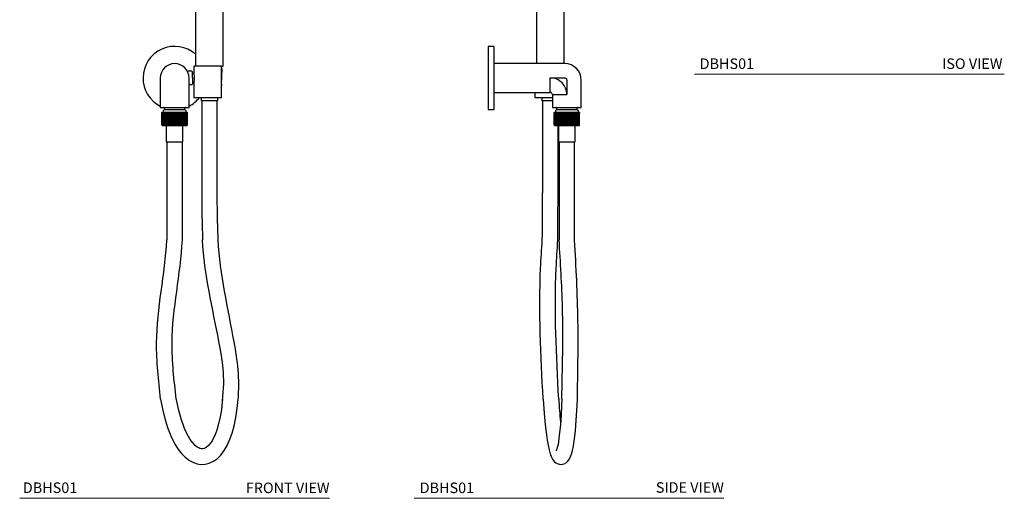
# Model space of a CAD drawing. Units: inches. Extents: x 10.1 to 45.1, y 8.7 to 48.
# Drawn here: x 10.1 to 45.1, y 8.7 to 25.7 of the extents above; entities that cross this region are included whole.
import ezdxf

# ---------------------------------------------------------------- set-up
doc = ezdxf.new("R2010")
doc.units = ezdxf.units.IN
doc.header["$MEASUREMENT"] = 0
doc.layers.add('A-TEXT', color=251, linetype='Continuous', lineweight=9)
doc.layers.add('WATERWORKS FITTINGS', color=7, linetype='Continuous')
doc.styles.add('GOTHAM BOOK', font='GOTHMBOK.TTF', dxfattribs={"height": 0.375})

# ---------------------------------------------------------------- blocks, each defined once
blk = doc.blocks.new('DBHS01 FRONT')
at = {"layer": 'WATERWORKS FITTINGS', "true_color": 0x636466}
h = blk.add_hatch(dxfattribs=at)
h.set_pattern_fill('ANSI31', color=251, scale=0.2, angle=45)
h.set_pattern_definition([(90, (-16.848806, -26.61475), (-0.025, 0), [])])
h.paths.add_polyline_path([(-0.784, -9.033), (-0.794, -9.009), (-0.794, -9.009), (-0.795, -9.009), (-0.796, -9.009), (-0.799, -9.009), (-0.8, -9.009), (-0.804, -9.009), (-0.805, -9.009), (-0.811, -9.009), (-0.813, -9.009), (-0.819, -9.009), (-0.821, -9.009), (-0.829, -9.009), (-0.832, -9.009), (-0.841, -9.009), (-0.844, -9.009), (-0.854, -9.009), (-0.858, -9.009), (-0.869, -9.009), (-0.873, -9.009), (-0.885, -9.009), (-0.89, -9.009), (-0.903, -9.009), (-0.908, -9.009), (-0.922, -9.009), (-0.927, -9.009), (-0.942, -9.009), (-0.948, -9.009), (-0.948, -9.009), (-0.964, -9.009), (-0.969, -9.009), (-0.969, -9.009), (-0.986, -9.009), (-0.991, -9.009), (-0.992, -9.009), (-1.01, -9.009), (-1.015, -9.009), (-1.016, -9.009), (-1.034, -9.009), (-1.039, -9.009), (-1.04, -9.009), (-1.059, -9.009), (-1.064, -9.009), (-1.066, -9.009), (-1.085, -9.009), (-1.09, -9.009), (-1.092, -9.009), (-1.111, -9.009), (-1.116, -9.009), (-1.118, -9.009), (-1.138, -9.009), (-1.143, -9.009), (-1.145, -9.009), (-1.166, -9.009), (-1.17, -9.009), (-1.173, -9.009), (-1.193, -9.009), (-1.197, -9.009), (-1.2, -9.009), (-1.221, -9.009), (-1.225, -9.009), (-1.228, -9.009), (-1.249, -9.009), (-1.256, -9.009), (-1.277, -9.009), (-1.284, -9.009), (-1.304, -9.009), (-1.311, -9.009), (-1.332, -9.009), (-1.338, -9.009), (-1.359, -9.009), (-1.365, -9.009), (-1.385, -9.009), (-1.392, -9.009), (-1.411, -9.009), (-1.417, -9.009), (-1.436, -9.009), (-1.442, -9.009), (-1.461, -9.009), (-1.467, -9.009), (-1.484, -9.009), (-1.49, -9.009), (-1.507, -9.009), (-1.512, -9.009), (-1.528, -9.009), (-1.533, -9.009), (-1.548, -9.009), (-1.553, -9.009), (-1.568, -9.009), (-1.572, -9.009), (-1.585, -9.009), (-1.59, -9.009), (-1.602, -9.009), (-1.606, -9.009), (-1.617, -9.009), (-1.62, -9.009), (-1.63, -9.009), (-1.633, -9.009), (-1.642, -9.009), (-1.645, -9.009), (-1.653, -9.009), (-1.655, -9.009), (-1.661, -9.009), (-1.663, -9.009), (-1.668, -9.009), (-1.674, -9.009), (-1.679, -9.009, 0.014766), (-1.689, -9.033), (-1.689, -9.458), (-1.679, -9.482), (-1.679, -9.482), (-1.678, -9.482), (-1.677, -9.482), (-1.675, -9.482), (-1.674, -9.482), (-1.67, -9.482), (-1.668, -9.482), (-1.663, -9.482), (-1.661, -9.482), (-1.655, -9.482), (-1.653, -9.482), (-1.645, -9.482), (-1.642, -9.482), (-1.633, -9.482), (-1.63, -9.482), (-1.62, -9.482), (-1.617, -9.482), (-1.606, -9.482), (-1.602, -9.482), (-1.59, -9.482), (-1.585, -9.482), (-1.572, -9.482), (-1.568, -9.482), (-1.553, -9.482), (-1.548, -9.482), (-1.533, -9.482), (-1.528, -9.482), (-1.512, -9.482), (-1.507, -9.482), (-1.507, -9.482), (-1.49, -9.482), (-1.485, -9.482), (-1.484, -9.482), (-1.467, -9.482), (-1.462, -9.482), (-1.461, -9.482), (-1.442, -9.482), (-1.437, -9.482), (-1.436, -9.482), (-1.417, -9.482), (-1.413, -9.482), (-1.411, -9.482), (-1.392, -9.482), (-1.387, -9.482), (-1.385, -9.482), (-1.365, -9.482), (-1.361, -9.482), (-1.359, -9.482), (-1.338, -9.482), (-1.334, -9.482), (-1.332, -9.482), (-1.311, -9.482), (-1.307, -9.482), (-1.304, -9.482), (-1.284, -9.482), (-1.28, -9.482), (-1.277, -9.482), (-1.256, -9.482), (-1.252, -9.482), (-1.249, -9.482), (-1.228, -9.482), (-1.221, -9.482), (-1.2, -9.482), (-1.193, -9.482), (-1.173, -9.482), (-1.166, -9.482), (-1.145, -9.482), (-1.138, -9.482), (-1.118, -9.482), (-1.111, -9.482), (-1.092, -9.482), (-1.085, -9.482), (-1.066, -9.482), (-1.059, -9.482), (-1.04, -9.482), (-1.034, -9.482), (-1.016, -9.482), (-1.01, -9.482), (-0.992, -9.482), (-0.986, -9.482), (-0.969, -9.482), (-0.964, -9.482), (-0.948, -9.482), (-0.942, -9.482), (-0.927, -9.482), (-0.922, -9.482), (-0.908, -9.482), (-0.903, -9.482), (-0.89, -9.482), (-0.885, -9.482), (-0.873, -9.482), (-0.869, -9.482), (-0.858, -9.482), (-0.854, -9.482), (-0.844, -9.482), (-0.841, -9.482), (-0.832, -9.482), (-0.829, -9.482), (-0.821, -9.482), (-0.819, -9.482), (-0.813, -9.482), (-0.811, -9.482), (-0.805, -9.482), (-0.8, -9.482), (-0.793, -9.482, 0.010985), (-0.784, -9.458)])
at = {"layer": 'WATERWORKS FITTINGS'}
for p, q in [((-0.492, 0), (-0.492, -0.075)), ((0, 0), (-0.492, 0)), ((0.492, 0), (0, 0)), ((0.492, -0.075), (0.492, 0)), ((-0.492, -0.075), (-0.492, -7.387)), ((0.492, -7.387), (0.492, -0.075)), ((-0.091, -2.701), (-0.066, -2.701)), ((0.066, -2.701), (0.091, -2.701)), ((-0.626, -7.564), (-0.771, -7.564)), ((-0.606, -7.801), (-0.606, -7.584)), ((-0.551, -7.643), (-0.606, -7.643)), ((-0.551, -7.387), (-0.551, -7.641)), ((0.422, -7.387), (-0.551, -7.387)), ((0.422, -7.387), (0.492, -7.387)), ((0.422, -8.49), (0.422, -7.387)), ((0.444, -7.466), (0.422, -7.466)), ((0.424, -8.017), (0.452, -7.474)), ((-1.748, -7.801), (-1.748, -7.879)), ((-1.748, -7.879), (-1.748, -8.391)), ((-0.724, -7.879), (-0.724, -7.801)), ((-0.724, -8.391), (-0.724, -7.879)), ((-0.724, -8.037), (-0.626, -8.037)), ((-0.606, -7.801), (-0.606, -8.017)), ((-0.606, -7.958), (-0.551, -7.958)), ((-0.551, -7.96), (-0.551, -8.49)), ((0.422, -8.017), (0.424, -8.017)), ((-1.748, -8.391), (-1.748, -8.844)), ((-0.724, -8.844), (-0.724, -8.391)), ((-0.551, -8.49), (0.422, -8.49)), ((-0.295, -8.49), (-0.295, -8.608)), ((0, -8.608), (-0.295, -8.608)), ((-0.276, -8.608), (-0.276, -11.482)), ((0.295, -8.608), (0, -8.608)), ((0.276, -11.482), (0.276, -8.608)), ((0.295, -8.608), (0.295, -8.49)), ((-1.748, -8.844), (-0.724, -8.844)), ((-1.689, -9.458), (-1.689, -9.033)), ((-1.679, -9.009), (-1.678, -9.009)), ((-1.679, -9.009), (-1.679, -9.009)), ((-1.678, -9.009), (-1.677, -9.009)), ((-1.677, -9.009), (-1.675, -9.009)), ((-1.675, -9.009), (-1.674, -9.009)), ((-1.674, -9.009), (-1.67, -9.009)), ((-1.67, -9.009), (-1.668, -9.009)), ((-1.668, -9.009), (-1.663, -9.009)), ((-1.663, -9.009), (-1.661, -9.009)), ((-1.661, -9.009), (-1.655, -9.009)), ((-1.655, -9.009), (-1.653, -9.009)), ((-1.653, -9.009), (-1.645, -9.009)), ((-1.606, -8.929), (-1.646, -8.968)), ((-1.646, -8.968), (-1.646, -9.009)), ((-1.645, -9.009), (-1.642, -9.009)), ((-1.642, -9.009), (-1.633, -9.009)), ((-1.633, -9.009), (-1.63, -9.009)), ((-1.63, -9.009), (-1.62, -9.009)), ((-1.62, -9.009), (-1.617, -9.009)), ((-1.617, -9.009), (-1.606, -9.009)), ((-1.243, -8.929), (-1.606, -8.929)), ((-1.606, -9.009), (-1.602, -9.009)), ((-1.602, -9.009), (-1.59, -9.009)), ((-1.6, -8.864), (-1.6, -8.915)), ((-1.59, -9.009), (-1.585, -9.009)), ((-1.585, -9.009), (-1.572, -9.009)), ((-1.572, -9.009), (-1.568, -9.009)), ((-1.568, -9.009), (-1.553, -9.009)), ((-1.553, -9.009), (-1.548, -9.009)), ((-1.548, -9.009), (-1.533, -9.009)), ((-1.533, -9.009), (-1.528, -9.009)), ((-1.528, -9.009), (-1.512, -9.009)), ((-1.512, -9.009), (-1.507, -9.009)), ((-1.507, -9.009), (-1.49, -9.009)), ((-1.507, -9.009), (-1.507, -9.009)), ((-1.49, -9.009), (-1.485, -9.009)), ((-1.485, -9.009), (-1.484, -9.009)), ((-1.484, -9.009), (-1.467, -9.009)), ((-1.467, -9.009), (-1.462, -9.009)), ((-1.462, -9.009), (-1.461, -9.009)), ((-1.461, -9.009), (-1.442, -9.009)), ((-1.442, -9.009), (-1.437, -9.009)), ((-1.437, -9.009), (-1.436, -9.009)), ((-1.436, -9.009), (-1.417, -9.009)), ((-1.417, -9.009), (-1.413, -9.009)), ((-1.413, -9.009), (-1.411, -9.009)), ((-1.411, -9.009), (-1.392, -9.009)), ((-1.392, -9.009), (-1.387, -9.009)), ((-1.387, -9.009), (-1.385, -9.009)), ((-1.385, -9.009), (-1.365, -9.009)), ((-1.365, -9.009), (-1.361, -9.009)), ((-1.361, -9.009), (-1.359, -9.009)), ((-1.359, -9.009), (-1.338, -9.009)), ((-1.338, -9.009), (-1.334, -9.009)), ((-1.334, -9.009), (-1.332, -9.009)), ((-1.332, -9.009), (-1.311, -9.009)), ((-1.311, -9.009), (-1.307, -9.009)), ((-1.307, -9.009), (-1.304, -9.009)), ((-1.304, -9.009), (-1.284, -9.009)), ((-1.284, -9.009), (-1.28, -9.009)), ((-1.28, -9.009), (-1.277, -9.009)), ((-1.277, -9.009), (-1.256, -9.009)), ((-1.256, -9.009), (-1.252, -9.009)), ((-1.252, -9.009), (-1.249, -9.009)), ((-1.249, -9.009), (-1.228, -9.009)), ((-0.866, -8.929), (-1.243, -8.929)), ((-1.228, -9.009), (-1.225, -9.009)), ((-1.225, -9.009), (-1.221, -9.009)), ((-1.221, -9.009), (-1.2, -9.009)), ((-1.2, -9.009), (-1.197, -9.009)), ((-1.197, -9.009), (-1.193, -9.009)), ((-1.193, -9.009), (-1.173, -9.009)), ((-1.173, -9.009), (-1.17, -9.009)), ((-1.17, -9.009), (-1.166, -9.009)), ((-1.166, -9.009), (-1.145, -9.009)), ((-1.145, -9.009), (-1.143, -9.009)), ((-1.143, -9.009), (-1.138, -9.009)), ((-1.138, -9.009), (-1.118, -9.009)), ((-1.118, -9.009), (-1.116, -9.009)), ((-1.116, -9.009), (-1.111, -9.009)), ((-1.111, -9.009), (-1.092, -9.009)), ((-1.092, -9.009), (-1.09, -9.009)), ((-1.09, -9.009), (-1.085, -9.009)), ((-1.085, -9.009), (-1.066, -9.009)), ((-1.066, -9.009), (-1.064, -9.009)), ((-1.064, -9.009), (-1.059, -9.009)), ((-1.059, -9.009), (-1.04, -9.009)), ((-1.04, -9.009), (-1.039, -9.009)), ((-1.039, -9.009), (-1.034, -9.009)), ((-1.034, -9.009), (-1.016, -9.009)), ((-1.016, -9.009), (-1.015, -9.009)), ((-1.015, -9.009), (-1.01, -9.009)), ((-1.01, -9.009), (-0.992, -9.009)), ((-0.992, -9.009), (-0.991, -9.009)), ((-0.991, -9.009), (-0.986, -9.009)), ((-0.986, -9.009), (-0.969, -9.009)), ((-0.969, -9.009), (-0.969, -9.009)), ((-0.969, -9.009), (-0.964, -9.009)), ((-0.964, -9.009), (-0.948, -9.009)), ((-0.948, -9.009), (-0.948, -9.009)), ((-0.948, -9.009), (-0.942, -9.009)), ((-0.942, -9.009), (-0.927, -9.009)), ((-0.927, -9.009), (-0.922, -9.009)), ((-0.922, -9.009), (-0.908, -9.009)), ((-0.908, -9.009), (-0.903, -9.009)), ((-0.903, -9.009), (-0.89, -9.009)), ((-0.89, -9.009), (-0.885, -9.009)), ((-0.885, -9.009), (-0.873, -9.009)), ((-0.873, -9.009), (-0.869, -9.009)), ((-0.872, -8.862), (-0.823, -8.844)), ((-0.872, -8.915), (-0.872, -8.864)), ((-0.869, -9.009), (-0.858, -9.009)), ((-0.827, -8.968), (-0.866, -8.929)), ((-0.858, -9.009), (-0.854, -9.009)), ((-0.854, -9.009), (-0.844, -9.009)), ((-0.844, -9.009), (-0.841, -9.009)), ((-0.841, -9.009), (-0.832, -9.009)), ((-0.832, -9.009), (-0.829, -9.009)), ((-0.829, -9.009), (-0.821, -9.009)), ((-0.827, -9.009), (-0.827, -8.968)), ((-0.821, -9.009), (-0.819, -9.009)), ((-0.819, -9.009), (-0.813, -9.009)), ((-0.813, -9.009), (-0.811, -9.009)), ((-0.811, -9.009), (-0.805, -9.009)), ((-0.805, -9.009), (-0.804, -9.009)), ((-0.804, -9.009), (-0.8, -9.009)), ((-0.8, -9.009), (-0.799, -9.009)), ((-0.799, -9.009), (-0.796, -9.009)), ((-0.796, -9.009), (-0.795, -9.009)), ((-0.795, -9.009), (-0.794, -9.009)), ((-0.794, -9.009), (-0.784, -9.033)), ((-0.794, -9.009), (-0.794, -9.009)), ((-0.784, -9.033), (-0.784, -9.033)), ((-0.784, -9.458), (-0.784, -9.033)), ((-1.679, -9.482), (-1.689, -9.458)), ((-1.679, -9.482), (-1.678, -9.482)), ((-1.679, -9.482), (-1.679, -9.482)), ((-1.677, -9.482), (-1.678, -9.482)), ((-1.677, -9.482), (-1.675, -9.482)), ((-1.674, -9.482), (-1.675, -9.482)), ((-1.674, -9.482), (-1.67, -9.482)), ((-1.668, -9.482), (-1.67, -9.482)), ((-1.668, -9.482), (-1.663, -9.482)), ((-1.661, -9.482), (-1.663, -9.482)), ((-1.661, -9.482), (-1.655, -9.482)), ((-1.653, -9.482), (-1.655, -9.482)), ((-1.653, -9.482), (-1.645, -9.482)), ((-1.642, -9.482), (-1.645, -9.482)), ((-1.642, -9.482), (-1.633, -9.482)), ((-1.63, -9.482), (-1.633, -9.482)), ((-1.63, -9.482), (-1.62, -9.482)), ((-1.617, -9.482), (-1.62, -9.482)), ((-1.617, -9.482), (-1.606, -9.482)), ((-1.602, -9.482), (-1.606, -9.482)), ((-1.602, -9.482), (-1.59, -9.482)), ((-1.585, -9.482), (-1.59, -9.482)), ((-1.585, -9.482), (-1.572, -9.482)), ((-1.568, -9.482), (-1.572, -9.482)), ((-1.568, -9.482), (-1.553, -9.482)), ((-1.548, -9.482), (-1.553, -9.482)), ((-1.548, -9.482), (-1.533, -9.482)), ((-1.528, -9.482), (-1.533, -9.482)), ((-1.532, -9.482), (-1.532, -10.072)), ((-1.528, -9.482), (-1.512, -9.482)), ((-1.507, -9.482), (-1.512, -9.482)), ((-1.507, -9.482), (-1.49, -9.482)), ((-1.507, -9.482), (-1.507, -9.482)), ((-1.485, -9.482), (-1.49, -9.482)), ((-1.484, -9.482), (-1.485, -9.482)), ((-1.484, -9.482), (-1.467, -9.482)), ((-1.462, -9.482), (-1.467, -9.482)), ((-1.461, -9.482), (-1.462, -9.482)), ((-1.461, -9.482), (-1.442, -9.482)), ((-1.437, -9.482), (-1.442, -9.482)), ((-1.436, -9.482), (-1.437, -9.482)), ((-1.436, -9.482), (-1.417, -9.482)), ((-1.413, -9.482), (-1.417, -9.482)), ((-1.411, -9.482), (-1.413, -9.482)), ((-1.411, -9.482), (-1.392, -9.482)), ((-1.387, -9.482), (-1.392, -9.482)), ((-1.385, -9.482), (-1.387, -9.482)), ((-1.385, -9.482), (-1.365, -9.482)), ((-1.361, -9.482), (-1.365, -9.482)), ((-1.359, -9.482), (-1.361, -9.482)), ((-1.359, -9.482), (-1.338, -9.482)), ((-1.334, -9.482), (-1.338, -9.482)), ((-1.332, -9.482), (-1.334, -9.482)), ((-1.332, -9.482), (-1.311, -9.482)), ((-1.307, -9.482), (-1.311, -9.482)), ((-1.304, -9.482), (-1.307, -9.482)), ((-1.304, -9.482), (-1.284, -9.482)), ((-1.28, -9.482), (-1.284, -9.482)), ((-1.277, -9.482), (-1.28, -9.482)), ((-1.277, -9.482), (-1.256, -9.482)), ((-1.252, -9.482), (-1.256, -9.482)), ((-1.249, -9.482), (-1.252, -9.482)), ((-1.249, -9.482), (-1.228, -9.482)), ((-1.225, -9.482), (-1.228, -9.482)), ((-1.221, -9.482), (-1.225, -9.482)), ((-1.221, -9.482), (-1.2, -9.482)), ((-1.197, -9.482), (-1.2, -9.482)), ((-1.193, -9.482), (-1.197, -9.482)), ((-1.193, -9.482), (-1.173, -9.482)), ((-1.17, -9.482), (-1.173, -9.482)), ((-1.166, -9.482), (-1.17, -9.482)), ((-1.166, -9.482), (-1.145, -9.482)), ((-1.143, -9.482), (-1.145, -9.482)), ((-1.138, -9.482), (-1.143, -9.482)), ((-1.138, -9.482), (-1.118, -9.482)), ((-1.116, -9.482), (-1.118, -9.482)), ((-1.111, -9.482), (-1.116, -9.482)), ((-1.111, -9.482), (-1.092, -9.482)), ((-1.09, -9.482), (-1.092, -9.482)), ((-1.085, -9.482), (-1.09, -9.482)), ((-1.085, -9.482), (-1.066, -9.482)), ((-1.064, -9.482), (-1.066, -9.482)), ((-1.059, -9.482), (-1.064, -9.482)), ((-1.059, -9.482), (-1.04, -9.482)), ((-1.039, -9.482), (-1.04, -9.482)), ((-1.034, -9.482), (-1.039, -9.482)), ((-1.034, -9.482), (-1.016, -9.482)), ((-1.015, -9.482), (-1.016, -9.482)), ((-1.01, -9.482), (-1.015, -9.482)), ((-1.01, -9.482), (-0.992, -9.482)), ((-0.991, -9.482), (-0.992, -9.482)), ((-0.986, -9.482), (-0.991, -9.482)), ((-0.986, -9.482), (-0.969, -9.482)), ((-0.969, -9.482), (-0.969, -9.482)), ((-0.964, -9.482), (-0.969, -9.482)), ((-0.964, -9.482), (-0.948, -9.482)), ((-0.948, -9.482), (-0.948, -9.482)), ((-0.942, -9.482), (-0.948, -9.482)), ((-0.942, -9.482), (-0.927, -9.482)), ((-0.941, -10.072), (-0.941, -9.482)), ((-0.922, -9.482), (-0.927, -9.482)), ((-0.922, -9.482), (-0.908, -9.482)), ((-0.903, -9.482), (-0.908, -9.482)), ((-0.903, -9.482), (-0.89, -9.482)), ((-0.885, -9.482), (-0.89, -9.482)), ((-0.885, -9.482), (-0.873, -9.482)), ((-0.869, -9.482), (-0.873, -9.482)), ((-0.869, -9.482), (-0.858, -9.482)), ((-0.854, -9.482), (-0.858, -9.482)), ((-0.854, -9.482), (-0.844, -9.482)), ((-0.841, -9.482), (-0.844, -9.482)), ((-0.841, -9.482), (-0.832, -9.482)), ((-0.829, -9.482), (-0.832, -9.482)), ((-0.829, -9.482), (-0.821, -9.482)), ((-0.819, -9.482), (-0.821, -9.482)), ((-0.819, -9.482), (-0.813, -9.482)), ((-0.811, -9.482), (-0.813, -9.482)), ((-0.811, -9.482), (-0.805, -9.482)), ((-0.804, -9.482), (-0.805, -9.482)), ((-0.804, -9.482), (-0.8, -9.482)), ((-0.799, -9.482), (-0.8, -9.482)), ((-0.799, -9.482), (-0.796, -9.482)), ((-0.795, -9.482), (-0.796, -9.482)), ((-0.795, -9.482), (-0.794, -9.482)), ((-0.794, -9.482), (-0.794, -9.482)), ((-0.794, -9.482), (-0.793, -9.482)), ((-1.532, -10.072), (-0.941, -10.072)), ((-1.512, -10.072), (-1.512, -13.547)), ((-0.961, -13.547), (-0.961, -10.072)), ((-0.276, -11.482), (-0.276, -11.875)), ((0.276, -11.875), (0.276, -11.482))]:
    blk.add_line(p, q, dxfattribs=at)
at = {"layer": 'WATERWORKS FITTINGS', "flags": 128}
for points in [[(-1.649, -8.844), (-1.615, -8.857), (-1.601, -8.862)], [(0.307, -13.547), (0.284, -12.777), (0.276, -11.875)], [(-1.735, -19.194), (-1.669, -19.54), (-1.586, -19.882), (-1.487, -20.202), (-1.369, -20.502), (-1.225, -20.791), (-1.118, -20.961), (-0.997, -21.118), (-0.859, -21.258), (-0.712, -21.369), (-0.569, -21.445), (-0.433, -21.49), (-0.301, -21.51), (-0.157, -21.505), (-0.005, -21.468), (0.149, -21.396), (0.288, -21.295), (0.403, -21.179), (0.528, -21.013), (0.627, -20.842), (0.705, -20.673), (0.804, -20.4), (0.885, -20.099), (0.949, -19.774), (0.998, -19.426), (1.018, -19.194)], [(0.467, -19.194), (0.457, -19.305), (0.424, -19.566), (0.38, -19.822), (0.325, -20.07), (0.259, -20.293), (0.188, -20.48), (0.161, -20.541), (0.133, -20.597), (0.105, -20.649), (0.068, -20.709), (0.017, -20.782), (-0.048, -20.855), (-0.121, -20.915), (-0.188, -20.949), (-0.244, -20.96), (-0.296, -20.956), (-0.342, -20.943), (-0.375, -20.928), (-0.433, -20.893), (-0.503, -20.836), (-0.586, -20.75), (-0.68, -20.625), (-0.746, -20.517), (-0.815, -20.387), (-0.885, -20.233), (-1.008, -19.895), (-1.103, -19.548), (-1.173, -19.211), (-1.176, -19.194)]]:
    blk.add_lwpolyline(points, dxfattribs=at)
at = {"layer": 'WATERWORKS FITTINGS'}
for centre, radius in [((-0.256, -0.39), 0.0394), ((-0.256, -0.567), 0.0394), ((-0.256, -0.39), 0.0148), ((-0.256, -0.567), 0.0148), ((-0.079, -0.39), 0.0394), ((-0.079, -0.567), 0.0394), ((-0.079, -0.39), 0.0148), ((-0.079, -0.567), 0.0148), ((0.079, -0.39), 0.0394), ((0.079, -0.567), 0.0394), ((0.079, -0.39), 0.0148), ((0.079, -0.567), 0.0148), ((0.256, -0.39), 0.0394), ((0.256, -0.567), 0.0394), ((0.256, -0.39), 0.0148), ((0.256, -0.567), 0.0148), ((-0.256, -0.744), 0.0394), ((-0.256, -0.921), 0.0394), ((-0.256, -0.744), 0.0148), ((-0.256, -0.921), 0.0148), ((-0.079, -0.744), 0.0394), ((-0.079, -0.921), 0.0394), ((-0.079, -0.744), 0.0148), ((-0.079, -0.921), 0.0148), ((0.079, -0.744), 0.0394), ((0.079, -0.921), 0.0394), ((0.079, -0.744), 0.0148), ((0.079, -0.921), 0.0148), ((0.256, -0.744), 0.0394), ((0.256, -0.921), 0.0394), ((0.256, -0.744), 0.0148), ((0.256, -0.921), 0.0148), ((-0.256, -1.098), 0.0394), ((-0.256, -1.276), 0.0394), ((-0.256, -1.098), 0.0148), ((-0.256, -1.276), 0.0148), ((-0.079, -1.098), 0.0394), ((-0.079, -1.276), 0.0394), ((-0.079, -1.098), 0.0148), ((-0.079, -1.276), 0.0148), ((0.079, -1.098), 0.0394), ((0.079, -1.276), 0.0394), ((0.079, -1.098), 0.0148), ((0.079, -1.276), 0.0148), ((0.256, -1.098), 0.0394), ((0.256, -1.276), 0.0394), ((0.256, -1.098), 0.0148), ((0.256, -1.276), 0.0148), ((-0.256, -1.453), 0.0394), ((-0.256, -1.63), 0.0394), ((-0.256, -1.453), 0.0148), ((-0.256, -1.63), 0.0148), ((-0.079, -1.453), 0.0394), ((-0.079, -1.63), 0.0394), ((-0.079, -1.453), 0.0148), ((-0.079, -1.63), 0.0148), ((0.079, -1.453), 0.0394), ((0.079, -1.63), 0.0394), ((0.079, -1.453), 0.0148), ((0.079, -1.63), 0.0148), ((0.256, -1.453), 0.0394), ((0.256, -1.63), 0.0394), ((0.256, -1.453), 0.0148), ((0.256, -1.63), 0.0148), ((-0.256, -1.807), 0.0394), ((-0.256, -1.984), 0.0394), ((-0.256, -1.807), 0.0148), ((-0.256, -1.984), 0.0148), ((-0.079, -1.807), 0.0394), ((-0.079, -1.984), 0.0394), ((-0.079, -1.807), 0.0148), ((-0.079, -1.984), 0.0148), ((0.079, -1.807), 0.0394), ((0.079, -1.984), 0.0394), ((0.079, -1.807), 0.0148), ((0.079, -1.984), 0.0148), ((0.256, -1.807), 0.0394), ((0.256, -1.984), 0.0394), ((0.256, -1.807), 0.0148), ((0.256, -1.984), 0.0148), ((-0.256, -2.161), 0.0394), ((-0.256, -2.339), 0.0394), ((-0.256, -2.161), 0.0148), ((-0.256, -2.339), 0.0148), ((-0.079, -2.161), 0.0394), ((-0.079, -2.339), 0.0394), ((-0.079, -2.161), 0.0148), ((-0.079, -2.339), 0.0148), ((0.079, -2.161), 0.0394), ((0.079, -2.339), 0.0394), ((0.079, -2.161), 0.0148), ((0.079, -2.339), 0.0148), ((0.256, -2.161), 0.0394), ((0.256, -2.339), 0.0394), ((0.256, -2.161), 0.0148), ((0.256, -2.339), 0.0148), ((-0.256, -2.516), 0.0394), ((-0.256, -2.693), 0.0394), ((-0.256, -2.516), 0.0148), ((-0.256, -2.693), 0.0148), ((-0.079, -2.516), 0.0394), ((-0.079, -2.693), 0.0394), ((-0.079, -2.516), 0.0148), ((-0.079, -2.693), 0.0148), ((0.079, -2.516), 0.0394), ((0.079, -2.693), 0.0394), ((0.079, -2.516), 0.0148), ((0.079, -2.693), 0.0148), ((0.256, -2.516), 0.0394), ((0.256, -2.693), 0.0394), ((0.256, -2.516), 0.0148), ((0.256, -2.693), 0.0148)]:
    blk.add_circle(centre, radius, dxfattribs=at)
for centre, radius, start, end in [((-1.236, -7.801), 1.122, 48.4551, 179.5609), ((-1.236, -7.801), 0.512, 360, 180), ((-0.771, -7.545), 0.0197, 225.7444, 271.1237), ((-0.626, -7.584), 0.0197, 359.9982, 90.0025), ((-1.105, -7.805), 0.578, 0.387, 16.4282), ((0.444, -7.474), 0.00787, 356.9985, 89.9983), ((-1.236, -7.801), 1.122, 179.5609, 242.8617), ((-0.626, -8.017), 0.0197, 270.0004, 0.0006), ((-1.108, -7.796), 0.58, 343.6092, 359.5756), ((0.395, -8.055), 0.0474, 304.3846, 53.1285), ((-1.236, -7.801), 1.122, 297.1383, 322.1181), ((-1.137, -9.245), 0.591, 158.6176, 158.9788), ((-1.277, -9.189), 0.441, 155.9074, 158.8015), ((-1.62, -8.864), 0.0197, 0.0003, 89.9995), ((-1.62, -8.915), 0.0197, 314.9984, 0.0015), ((-0.852, -8.864), 0.0197, 90.0004, 179.9997), ((-0.852, -8.915), 0.0197, 179.999, 225.0011), ((-1.335, -9.246), 0.591, 336.4623, 338.6185), ((-1.318, -9.253), 0.572, 338.6114, 338.9845), ((42.35, -11.922), 42.626, 179.9371, 182.1839)]:
    blk.add_arc(centre, radius, start, end, dxfattribs=at)
for points in [[(-1.735, -19.194), (-1.805, -18.526), (-2.026, -16.64), (-1.575, -14.766), (-1.512, -13.547)], [(-1.176, -19.194), (-1.254, -18.526), (-1.475, -16.64), (-1.024, -14.766), (-0.961, -13.547)], [(0.462, -19.249), (0.569, -18.423), (0.27, -16.64), (-0.181, -14.766), (-0.245, -13.547)], [(1.014, -19.235), (1.091, -18.459), (0.821, -16.64), (0.37, -14.766), (0.307, -13.547)]]:
    blk.add_open_spline(points, degree=3, knots=[0, 0, 0, 0, 2.005899, 5.671019, 5.671019, 5.671019, 5.671019], dxfattribs=at)
blk = doc.blocks.new('DBHS01 SIDE')
at = {"layer": 'WATERWORKS FITTINGS', "true_color": 0x636466}
h = blk.add_hatch(dxfattribs=at)
h.set_pattern_fill('ANSI31', color=251, scale=0.2, angle=45)
h.set_pattern_definition([(90, (-39.321892, -26.61475), (-0.025, 0), [])])
h.paths.add_polyline_path([(1.043, -9.033), (1.033, -9.009), (1.033, -9.009), (1.033, -9.009), (1.032, -9.009), (1.031, -9.009), (1.028, -9.009), (1.027, -9.009), (1.023, -9.009), (1.022, -9.009), (1.016, -9.009), (1.014, -9.009), (1.008, -9.009), (1.005, -9.009), (0.998, -9.009), (0.995, -9.009), (0.986, -9.009), (0.983, -9.009), (0.972, -9.009), (0.969, -9.009), (0.958, -9.009), (0.954, -9.009), (0.941, -9.009), (0.937, -9.009), (0.924, -9.009), (0.919, -9.009), (0.905, -9.009), (0.9, -9.009), (0.884, -9.009), (0.879, -9.009), (0.879, -9.009), (0.863, -9.009), (0.858, -9.009), (0.858, -9.009), (0.841, -9.009), (0.836, -9.009), (0.835, -9.009), (0.817, -9.009), (0.812, -9.009), (0.811, -9.009), (0.793, -9.009), (0.788, -9.009), (0.787, -9.009), (0.768, -9.009), (0.763, -9.009), (0.761, -9.009), (0.742, -9.009), (0.737, -9.009), (0.735, -9.009), (0.715, -9.009), (0.711, -9.009), (0.709, -9.009), (0.689, -9.009), (0.684, -9.009), (0.682, -9.009), (0.661, -9.009), (0.657, -9.009), (0.654, -9.009), (0.634, -9.009), (0.63, -9.009), (0.627, -9.009), (0.606, -9.009), (0.602, -9.009), (0.599, -9.009), (0.578, -9.009), (0.575, -9.009), (0.571, -9.009), (0.55, -9.009), (0.547, -9.009), (0.543, -9.009), (0.523, -9.009), (0.52, -9.009), (0.516, -9.009), (0.495, -9.009), (0.493, -9.009), (0.488, -9.009), (0.468, -9.009), (0.466, -9.009), (0.462, -9.009), (0.442, -9.009), (0.44, -9.009), (0.435, -9.009), (0.416, -9.009), (0.414, -9.009), (0.41, -9.009), (0.391, -9.009), (0.389, -9.009), (0.385, -9.009), (0.366, -9.009), (0.365, -9.009), (0.36, -9.009), (0.343, -9.009), (0.337, -9.009), (0.32, -9.009), (0.315, -9.009), (0.299, -9.009), (0.293, -9.009), (0.278, -9.009), (0.273, -9.009), (0.259, -9.009), (0.255, -9.009), (0.241, -9.009), (0.237, -9.009), (0.225, -9.009), (0.221, -9.009), (0.21, -9.009), (0.207, -9.009), (0.197, -9.009), (0.193, -9.009), (0.185, -9.009), (0.182, -9.009), (0.174, -9.009), (0.172, -9.009), (0.166, -9.009), (0.164, -9.009), (0.159, -9.009), (0.157, -9.009), (0.153, -9.009), (0.152, -9.009), (0.15, -9.009), (0.148, -9.009), (0.138, -9.033), (0.138, -9.458), (0.148, -9.482), (0.148, -9.482), (0.149, -9.482), (0.15, -9.482), (0.152, -9.482), (0.153, -9.482), (0.157, -9.482), (0.159, -9.482), (0.164, -9.482), (0.166, -9.482), (0.172, -9.482), (0.174, -9.482), (0.182, -9.482), (0.185, -9.482), (0.193, -9.482), (0.197, -9.482), (0.207, -9.482), (0.21, -9.482), (0.221, -9.482), (0.225, -9.482), (0.237, -9.482), (0.241, -9.482), (0.255, -9.482), (0.259, -9.482), (0.273, -9.482), (0.278, -9.482), (0.293, -9.482), (0.299, -9.482), (0.315, -9.482), (0.32, -9.482), (0.32, -9.482), (0.337, -9.482), (0.342, -9.482), (0.343, -9.482), (0.36, -9.482), (0.365, -9.482), (0.366, -9.482), (0.385, -9.482), (0.389, -9.482), (0.391, -9.482), (0.41, -9.482), (0.414, -9.482), (0.416, -9.482), (0.435, -9.482), (0.44, -9.482), (0.442, -9.482), (0.462, -9.482), (0.466, -9.482), (0.468, -9.482), (0.488, -9.482), (0.493, -9.482), (0.495, -9.482), (0.516, -9.482), (0.52, -9.482), (0.523, -9.482), (0.543, -9.482), (0.547, -9.482), (0.55, -9.482), (0.571, -9.482), (0.575, -9.482), (0.578, -9.482), (0.599, -9.482), (0.602, -9.482), (0.606, -9.482), (0.627, -9.482), (0.63, -9.482), (0.634, -9.482), (0.654, -9.482), (0.657, -9.482), (0.661, -9.482), (0.682, -9.482), (0.684, -9.482), (0.689, -9.482), (0.709, -9.482), (0.711, -9.482), (0.715, -9.482), (0.735, -9.482), (0.737, -9.482), (0.742, -9.482), (0.761, -9.482), (0.763, -9.482), (0.768, -9.482), (0.787, -9.482), (0.788, -9.482), (0.793, -9.482), (0.811, -9.482), (0.812, -9.482), (0.817, -9.482), (0.835, -9.482), (0.841, -9.482), (0.858, -9.482), (0.863, -9.482), (0.879, -9.482), (0.884, -9.482), (0.9, -9.482), (0.905, -9.482), (0.919, -9.482), (0.924, -9.482), (0.937, -9.482), (0.941, -9.482), (0.954, -9.482), (0.958, -9.482), (0.969, -9.482), (0.972, -9.482), (0.983, -9.482), (0.986, -9.482), (0.995, -9.482), (0.998, -9.482), (1.005, -9.482), (1.008, -9.482), (1.014, -9.482), (1.016, -9.482), (1.022, -9.482), (1.023, -9.482), (1.027, -9.482), (1.028, -9.482), (1.031, -9.482), (1.033, -9.482, 0.009402), (1.042, -9.461, 0.001651), (1.043, -9.458)])
at = {"layer": 'WATERWORKS FITTINGS'}
for p, q in [((-0.492, -0.075), (-0.492, -7.261)), ((0.492, -7.289), (0.492, -2.732)), ((-2.008, -6.679), (-2.205, -6.679)), ((-2.205, -6.679), (-2.205, -8.923)), ((-1.988, -7.801), (-1.988, -6.698)), ((0.512, -7.289), (-1.988, -7.289)), ((-0.5, -7.261), (-0.5, -7.289)), ((-0.5, -7.261), (-0.49, -7.261)), ((-0.49, -7.261), (-0.482, -7.261)), ((-0.482, -7.261), (-0.482, -7.289)), ((-1.988, -8.903), (-1.988, -7.801)), ((0, -7.801), (0.512, -7.801)), ((0, -8.312), (0, -7.801)), ((0.591, -7.879), (0.591, -8.391)), ((1.102, -8.844), (1.102, -7.879)), ((-1.988, -8.312), (0, -8.312)), ((-0.551, -8.312), (-0.551, -8.49)), ((-0.551, -8.49), (0.079, -8.49)), ((-0.295, -8.49), (-0.295, -8.608)), ((0.079, -8.608), (-0.295, -8.608)), ((-0.276, -8.608), (-0.276, -11.482)), ((0.079, -8.391), (0.079, -8.844)), ((0.079, -8.391), (0.591, -8.391)), ((-2.205, -8.923), (-2.008, -8.923)), ((0.079, -8.844), (0.591, -8.844)), ((0.138, -9.033), (0.148, -9.009)), ((0.138, -9.458), (0.138, -9.033)), ((0.148, -9.009), (0.149, -9.009)), ((0.148, -9.009), (0.148, -9.009)), ((0.149, -9.009), (0.15, -9.009)), ((0.15, -9.009), (0.152, -9.009)), ((0.152, -9.009), (0.153, -9.009)), ((0.153, -9.009), (0.157, -9.009)), ((0.157, -9.009), (0.159, -9.009)), ((0.159, -9.009), (0.164, -9.009)), ((0.164, -9.009), (0.166, -9.009)), ((0.166, -9.009), (0.172, -9.009)), ((0.172, -9.009), (0.174, -9.009)), ((0.174, -9.009), (0.182, -9.009)), ((0.221, -8.929), (0.181, -8.968)), ((0.181, -8.968), (0.181, -9.009)), ((0.182, -9.009), (0.185, -9.009)), ((0.185, -9.009), (0.193, -9.009)), ((0.193, -9.009), (0.197, -9.009)), ((0.197, -9.009), (0.207, -9.009)), ((0.207, -9.009), (0.21, -9.009)), ((0.21, -9.009), (0.221, -9.009)), ((0.96, -8.929), (0.221, -8.929)), ((0.221, -9.009), (0.225, -9.009)), ((0.225, -9.009), (0.237, -9.009)), ((0.226, -8.864), (0.226, -8.915)), ((0.237, -9.009), (0.241, -9.009)), ((0.241, -9.009), (0.255, -9.009)), ((0.255, -9.009), (0.259, -9.009)), ((0.259, -9.009), (0.273, -9.009)), ((0.273, -9.009), (0.278, -9.009)), ((0.278, -9.009), (0.293, -9.009)), ((0.293, -9.009), (0.299, -9.009)), ((0.299, -9.009), (0.315, -9.009)), ((0.315, -9.009), (0.32, -9.009)), ((0.32, -9.009), (0.337, -9.009)), ((0.32, -9.009), (0.32, -9.009)), ((0.337, -9.009), (0.342, -9.009)), ((0.342, -9.009), (0.343, -9.009)), ((0.343, -9.009), (0.36, -9.009)), ((0.36, -9.009), (0.365, -9.009)), ((0.365, -9.009), (0.366, -9.009)), ((0.366, -9.009), (0.385, -9.009)), ((0.385, -9.009), (0.389, -9.009)), ((0.389, -9.009), (0.391, -9.009)), ((0.391, -9.009), (0.41, -9.009)), ((0.41, -9.009), (0.414, -9.009)), ((0.414, -9.009), (0.416, -9.009)), ((0.416, -9.009), (0.435, -9.009)), ((0.435, -9.009), (0.44, -9.009)), ((0.44, -9.009), (0.442, -9.009)), ((0.442, -9.009), (0.462, -9.009)), ((0.462, -9.009), (0.466, -9.009)), ((0.466, -9.009), (0.468, -9.009)), ((0.468, -9.009), (0.488, -9.009)), ((0.488, -9.009), (0.493, -9.009)), ((0.493, -9.009), (0.495, -9.009)), ((0.495, -9.009), (0.516, -9.009)), ((0.516, -9.009), (0.52, -9.009)), ((0.52, -9.009), (0.523, -9.009)), ((0.523, -9.009), (0.543, -9.009)), ((0.543, -9.009), (0.547, -9.009)), ((0.547, -9.009), (0.55, -9.009)), ((0.55, -9.009), (0.571, -9.009)), ((0.571, -9.009), (0.575, -9.009)), ((0.575, -9.009), (0.578, -9.009)), ((0.578, -9.009), (0.599, -9.009)), ((0.591, -8.844), (1.102, -8.844)), ((0.599, -9.009), (0.602, -9.009)), ((0.602, -9.009), (0.606, -9.009)), ((0.606, -9.009), (0.627, -9.009)), ((0.627, -9.009), (0.63, -9.009)), ((0.63, -9.009), (0.634, -9.009)), ((0.634, -9.009), (0.654, -9.009)), ((0.654, -9.009), (0.657, -9.009)), ((0.657, -9.009), (0.661, -9.009)), ((0.661, -9.009), (0.682, -9.009)), ((0.682, -9.009), (0.684, -9.009)), ((0.684, -9.009), (0.689, -9.009)), ((0.689, -9.009), (0.709, -9.009)), ((0.709, -9.009), (0.711, -9.009)), ((0.711, -9.009), (0.715, -9.009)), ((0.715, -9.009), (0.735, -9.009)), ((0.735, -9.009), (0.737, -9.009)), ((0.737, -9.009), (0.742, -9.009)), ((0.742, -9.009), (0.761, -9.009)), ((0.761, -9.009), (0.763, -9.009)), ((0.763, -9.009), (0.768, -9.009)), ((0.768, -9.009), (0.787, -9.009)), ((0.787, -9.009), (0.788, -9.009)), ((0.788, -9.009), (0.793, -9.009)), ((0.793, -9.009), (0.811, -9.009)), ((0.811, -9.009), (0.812, -9.009)), ((0.812, -9.009), (0.817, -9.009)), ((0.817, -9.009), (0.835, -9.009)), ((0.835, -9.009), (0.836, -9.009)), ((0.836, -9.009), (0.841, -9.009)), ((0.841, -9.009), (0.858, -9.009)), ((0.858, -9.009), (0.858, -9.009)), ((0.858, -9.009), (0.863, -9.009)), ((0.863, -9.009), (0.879, -9.009)), ((0.879, -9.009), (0.879, -9.009)), ((0.879, -9.009), (0.884, -9.009)), ((0.884, -9.009), (0.9, -9.009)), ((0.9, -9.009), (0.905, -9.009)), ((0.905, -9.009), (0.919, -9.009)), ((0.919, -9.009), (0.924, -9.009)), ((0.924, -9.009), (0.937, -9.009)), ((0.937, -9.009), (0.941, -9.009)), ((0.941, -9.009), (0.954, -9.009)), ((0.954, -9.009), (0.958, -9.009)), ((0.955, -8.915), (0.955, -8.864)), ((0.958, -9.009), (0.969, -9.009)), ((1, -8.968), (0.96, -8.929)), ((0.969, -9.009), (0.972, -9.009)), ((0.972, -9.009), (0.983, -9.009)), ((0.983, -9.009), (0.986, -9.009)), ((0.986, -9.009), (0.995, -9.009)), ((0.995, -9.009), (0.998, -9.009)), ((0.998, -9.009), (1.005, -9.009)), ((1, -9.009), (1, -8.968)), ((1.005, -9.009), (1.008, -9.009)), ((1.008, -9.009), (1.014, -9.009)), ((1.014, -9.009), (1.016, -9.009)), ((1.016, -9.009), (1.022, -9.009)), ((1.022, -9.009), (1.023, -9.009)), ((1.023, -9.009), (1.027, -9.009)), ((1.027, -9.009), (1.028, -9.009)), ((1.028, -9.009), (1.031, -9.009)), ((1.031, -9.009), (1.032, -9.009)), ((1.032, -9.009), (1.033, -9.009)), ((1.033, -9.009), (1.043, -9.033)), ((1.033, -9.009), (1.033, -9.009)), ((1.033, -9.009), (1.033, -9.009)), ((1.043, -9.458), (1.043, -9.033)), ((0.148, -9.482), (0.138, -9.458)), ((0.148, -9.482), (0.149, -9.482)), ((0.148, -9.482), (0.148, -9.482)), ((0.15, -9.482), (0.149, -9.482)), ((0.15, -9.482), (0.152, -9.482)), ((0.153, -9.482), (0.152, -9.482)), ((0.153, -9.482), (0.157, -9.482)), ((0.159, -9.482), (0.157, -9.482)), ((0.159, -9.482), (0.164, -9.482)), ((0.166, -9.482), (0.164, -9.482)), ((0.166, -9.482), (0.172, -9.482)), ((0.174, -9.482), (0.172, -9.482)), ((0.174, -9.482), (0.182, -9.482)), ((0.185, -9.482), (0.182, -9.482)), ((0.185, -9.482), (0.193, -9.482)), ((0.197, -9.482), (0.193, -9.482)), ((0.197, -9.482), (0.207, -9.482)), ((0.21, -9.482), (0.207, -9.482)), ((0.21, -9.482), (0.221, -9.482)), ((0.225, -9.482), (0.221, -9.482)), ((0.225, -9.482), (0.237, -9.482)), ((0.241, -9.482), (0.237, -9.482)), ((0.241, -9.482), (0.255, -9.482)), ((0.259, -9.482), (0.255, -9.482)), ((0.259, -9.482), (0.273, -9.482)), ((0.278, -9.482), (0.273, -9.482)), ((0.276, -11.482), (0.276, -9.482)), ((0.278, -9.482), (0.293, -9.482)), ((0.299, -9.482), (0.293, -9.482)), ((0.295, -9.482), (0.295, -10.072)), ((0.299, -9.482), (0.315, -9.482)), ((0.32, -9.482), (0.315, -9.482)), ((0.32, -9.482), (0.337, -9.482)), ((0.32, -9.482), (0.32, -9.482)), ((0.342, -9.482), (0.337, -9.482)), ((0.343, -9.482), (0.342, -9.482)), ((0.343, -9.482), (0.36, -9.482)), ((0.365, -9.482), (0.36, -9.482)), ((0.366, -9.482), (0.365, -9.482)), ((0.366, -9.482), (0.385, -9.482)), ((0.389, -9.482), (0.385, -9.482)), ((0.391, -9.482), (0.389, -9.482)), ((0.391, -9.482), (0.41, -9.482)), ((0.414, -9.482), (0.41, -9.482)), ((0.416, -9.482), (0.414, -9.482)), ((0.416, -9.482), (0.435, -9.482)), ((0.44, -9.482), (0.435, -9.482)), ((0.442, -9.482), (0.44, -9.482)), ((0.442, -9.482), (0.462, -9.482)), ((0.466, -9.482), (0.462, -9.482)), ((0.468, -9.482), (0.466, -9.482)), ((0.468, -9.482), (0.488, -9.482)), ((0.493, -9.482), (0.488, -9.482)), ((0.495, -9.482), (0.493, -9.482)), ((0.495, -9.482), (0.516, -9.482)), ((0.52, -9.482), (0.516, -9.482)), ((0.523, -9.482), (0.52, -9.482)), ((0.523, -9.482), (0.543, -9.482)), ((0.547, -9.482), (0.543, -9.482)), ((0.55, -9.482), (0.547, -9.482)), ((0.55, -9.482), (0.571, -9.482)), ((0.575, -9.482), (0.571, -9.482)), ((0.578, -9.482), (0.575, -9.482)), ((0.578, -9.482), (0.599, -9.482)), ((0.602, -9.482), (0.599, -9.482)), ((0.606, -9.482), (0.602, -9.482)), ((0.606, -9.482), (0.627, -9.482)), ((0.63, -9.482), (0.627, -9.482)), ((0.634, -9.482), (0.63, -9.482)), ((0.634, -9.482), (0.654, -9.482)), ((0.657, -9.482), (0.654, -9.482)), ((0.661, -9.482), (0.657, -9.482)), ((0.661, -9.482), (0.682, -9.482)), ((0.684, -9.482), (0.682, -9.482)), ((0.689, -9.482), (0.684, -9.482)), ((0.689, -9.482), (0.709, -9.482)), ((0.711, -9.482), (0.709, -9.482)), ((0.715, -9.482), (0.711, -9.482)), ((0.715, -9.482), (0.735, -9.482)), ((0.737, -9.482), (0.735, -9.482)), ((0.742, -9.482), (0.737, -9.482)), ((0.742, -9.482), (0.761, -9.482)), ((0.763, -9.482), (0.761, -9.482)), ((0.768, -9.482), (0.763, -9.482)), ((0.768, -9.482), (0.787, -9.482)), ((0.788, -9.482), (0.787, -9.482)), ((0.793, -9.482), (0.788, -9.482)), ((0.793, -9.482), (0.811, -9.482)), ((0.812, -9.482), (0.811, -9.482)), ((0.817, -9.482), (0.812, -9.482)), ((0.817, -9.482), (0.835, -9.482)), ((0.836, -9.482), (0.835, -9.482)), ((0.841, -9.482), (0.836, -9.482)), ((0.841, -9.482), (0.858, -9.482)), ((0.858, -9.482), (0.858, -9.482)), ((0.863, -9.482), (0.858, -9.482)), ((0.863, -9.482), (0.879, -9.482)), ((0.879, -9.482), (0.879, -9.482)), ((0.884, -9.482), (0.879, -9.482)), ((0.884, -9.482), (0.9, -9.482)), ((0.886, -10.072), (0.886, -9.482)), ((0.905, -9.482), (0.9, -9.482)), ((0.905, -9.482), (0.919, -9.482)), ((0.924, -9.482), (0.919, -9.482)), ((0.924, -9.482), (0.937, -9.482)), ((0.941, -9.482), (0.937, -9.482)), ((0.941, -9.482), (0.954, -9.482)), ((0.958, -9.482), (0.954, -9.482)), ((0.958, -9.482), (0.969, -9.482)), ((0.972, -9.482), (0.969, -9.482)), ((0.972, -9.482), (0.983, -9.482)), ((0.986, -9.482), (0.983, -9.482)), ((0.986, -9.482), (0.995, -9.482)), ((0.998, -9.482), (0.995, -9.482)), ((0.998, -9.482), (1.005, -9.482)), ((1.008, -9.482), (1.005, -9.482)), ((1.008, -9.482), (1.014, -9.482)), ((1.016, -9.482), (1.014, -9.482)), ((1.016, -9.482), (1.022, -9.482)), ((1.023, -9.482), (1.022, -9.482)), ((1.023, -9.482), (1.027, -9.482)), ((1.028, -9.482), (1.027, -9.482)), ((1.028, -9.482), (1.031, -9.482)), ((1.032, -9.482), (1.031, -9.482)), ((1.032, -9.482), (1.033, -9.482)), ((1.033, -9.482), (1.033, -9.482)), ((1.033, -9.482), (1.033, -9.482)), ((0.295, -10.072), (0.886, -10.072)), ((0.315, -10.072), (0.315, -13.547)), ((0.866, -13.547), (0.866, -10.072)), ((-0.276, -11.482), (-0.276, -11.875)), ((0.276, -11.875), (0.276, -11.482))]:
    blk.add_line(p, q, dxfattribs=at)
at = {"layer": 'WATERWORKS FITTINGS', "flags": 128}
for points in [[(1.043, -9.033), (1.043, -9.033), (1.043, -9.033), (1.043, -9.033), (1.043, -9.033), (1.043, -9.033), (1.043, -9.033), (1.043, -9.033)], [(0.269, -13.547), (0.273, -12.849), (0.276, -11.875)], [(-0.252, -19.191), (-0.217, -19.7), (-0.181, -20.089), (-0.137, -20.467), (-0.109, -20.653), (-0.077, -20.832), (-0.041, -20.998), (-0.002, -21.135), (0.013, -21.179), (0.027, -21.217), (0.041, -21.251), (0.056, -21.281), (0.083, -21.328), (0.113, -21.37), (0.155, -21.416), (0.202, -21.454), (0.242, -21.477), (0.284, -21.494), (0.312, -21.501), (0.339, -21.506), (0.383, -21.508), (0.433, -21.504), (0.499, -21.485), (0.574, -21.442), (0.629, -21.391), (0.663, -21.347), (0.71, -21.262), (0.752, -21.152), (0.79, -21.012), (0.822, -20.853), (0.849, -20.682), (0.892, -20.323), (0.923, -19.95), (0.953, -19.426), (0.962, -19.191)], [(0.411, -19.191), (0.402, -19.419), (0.383, -19.769), (0.36, -20.096), (0.331, -20.391), (0.31, -20.566), (0.287, -20.717), (0.265, -20.836), (0.249, -20.906), (0.235, -20.959), (0.224, -20.998), (0.215, -21.022), (0.213, -21.025), (0.214, -21.025)]]:
    blk.add_lwpolyline(points, dxfattribs=at)
at = {"layer": 'WATERWORKS FITTINGS'}
for centre, radius, start, end in [((-2.008, -6.698), 0.0197, 359.9991, 89.9996), ((0.512, -7.879), 0.591, 0, 90), ((0, -8.391), 0.591, 359.9998, 90.0002), ((0.512, -7.879), 0.0788, 0.0078, 89.9925), ((0, -8.391), 0.0787, 0.0001, 90), ((-2.008, -8.903), 0.0197, 270.0004, 0.0001), ((0.207, -8.864), 0.0197, 0.0003, 89.9995), ((0.207, -8.915), 0.0197, 314.9984, 0.0015), ((0.974, -8.864), 0.0197, 90.0004, 180.0001), ((0.974, -8.915), 0.0197, 179.9978, 225.0019), ((0.491, -9.246), 0.591, 336.4631, 338.6179), ((0.517, -9.255), 0.564, 338.6101, 338.9884), ((-213.88, -11.864), 213.605, 359.54872, 359.99696), ((16.232, -18.34), 15.955, 183.0593, 186.017)]:
    blk.add_arc(centre, radius, start, end, dxfattribs=at)
for points in [[(-0.252, -19.193), (-0.342, -14.552), (-0.282, -13.547)], [(0.3, -19.191), (0.21, -14.55), (0.269, -13.547)], [(0.409, -19.191), (0.434, -15.932), (0.315, -13.547)], [(0.962, -19.193), (0.983, -16.424), (0.866, -13.547)]]:
    blk.add_spline(points, degree=3, dxfattribs=at)

msp = doc.modelspace()

# ---------------------------------------------------------------- linework, layer by layer
at = {"layer": 'A-TEXT'}
for p, q in [((34.067, 23.777), (45.067, 23.777)), ((10.113, 8.737), (21.113, 8.737)), ((24.113, 8.733), (35.113, 8.733))]:
    msp.add_line(p, q, dxfattribs=at)

# ---------------------------------------------------------------- block references
at = {"layer": 'WATERWORKS FITTINGS'}
for name, p in [('DBHS01 FRONT', (16.849, 31.446)), ('DBHS01 SIDE', (28.948, 31.446))]:
    msp.add_blockref(name, p, dxfattribs=at)

# ---------------------------------------------------------------- texts
at = {"layer": 'A-TEXT', "char_height": 0.375, "width": 5.44527, "attachment_point": 6, "style": 'GOTHAM BOOK'}
for s, insert in [('\\A1;DBHS01', (36.185, 24.152)), ('\\A1;ISO VIEW', (45.003, 24.152)), ('\\A1;DBHS01', (12.157, 9.108)), ('\\A1;FRONT VIEW', (21.113, 9.103)), ('\\A1;DBHS01', (26.246, 9.105)), ('\\A1;SIDE VIEW', (35.113, 9.117))]:
    msp.add_mtext(s, dxfattribs=dict(at, insert=insert))

doc.saveas('drawing.dxf')
